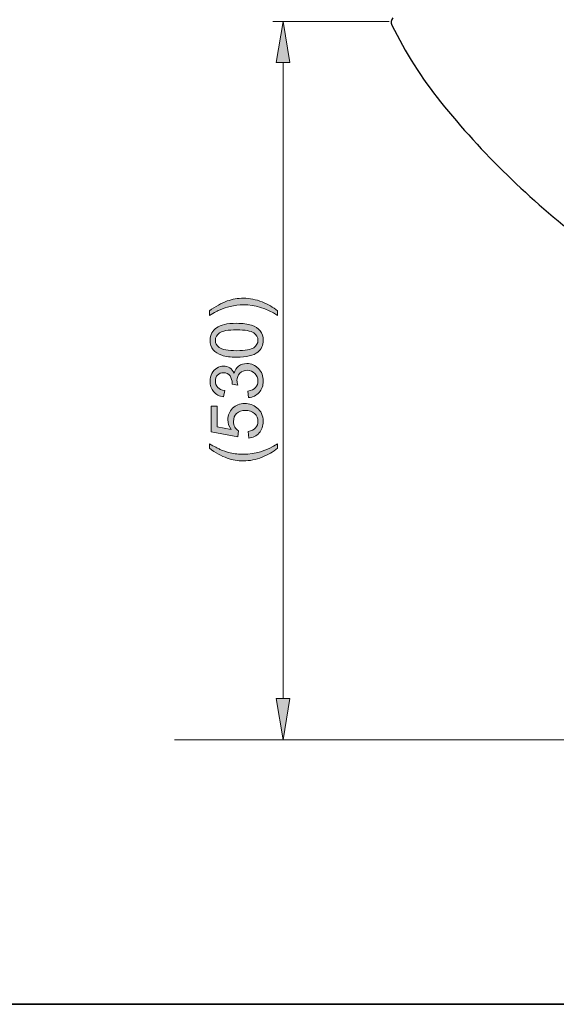
# Model space of a CAD drawing. Units: millimetres. Extents: x 0 to 250, y -250 to 0.
# Drawn here: x 131 to 181, y -250 to -159 of the extents above; entities that cross this region are included whole.
import ezdxf

# ---------------------------------------------------------------- set-up
doc = ezdxf.new("R2010")
doc.units = ezdxf.units.MM
doc.header["$MEASUREMENT"] = 0
doc.layers.add('Layer 1', color=7, linetype='Continuous', lineweight=0)

# ---------------------------------------------------------------- blocks, each defined once
blk = doc.blocks.new('Block_18')
at = {"layer": 'Layer 1', "true_color": 0x000000, "transparency": 33554687}
h = blk.add_hatch(color=18, dxfattribs=at)
h.dxf.hatch_style = 2
edge = h.paths.add_edge_path()
edge.add_spline(control_points=[(154.89, -185.917), (154.89, -185.917), (154.89, -186.34), (154.89, -186.34), (153.84, -185.686), (152.79, -185.359), (151.738, -185.359), (151.327, -185.359), (150.92, -185.406), (150.515, -185.5), (150.187, -185.575), (149.873, -185.679), (149.571, -185.812), (149.374, -185.897), (149.046, -186.073), (148.587, -186.34), (148.587, -186.34), (148.587, -185.917), (148.587, -185.917), (149.136, -185.506), (149.687, -185.202), (150.24, -185.005), (150.716, -184.837), (151.215, -184.753), (151.735, -184.753), (152.325, -184.753), (152.896, -184.866), (153.447, -185.092), (153.998, -185.318), (154.479, -185.593), (154.89, -185.917)], knot_values=[0, 0, 0, 0, 1, 1, 1, 2, 2, 2, 3, 3, 3, 4, 4, 4, 5, 5, 5, 6, 6, 6, 7, 7, 7, 8, 8, 8, 9, 9, 9, 10, 10, 10, 10], degree=3, periodic=0)
h = blk.add_hatch(color=18, dxfattribs=at)
h.dxf.hatch_style = 2
edge = h.paths.add_edge_path()
edge.add_spline(control_points=[(151.106, -189.596), (151.895, -189.596), (152.42, -189.504), (152.681, -189.319), (152.942, -189.134), (153.073, -188.906), (153.073, -188.635), (153.073, -188.364), (152.942, -188.136), (152.68, -187.952), (152.417, -187.767), (151.893, -187.675), (151.106, -187.675), (150.314, -187.675), (149.788, -187.767), (149.528, -187.952), (149.268, -188.136), (149.138, -188.366), (149.138, -188.642), (149.138, -188.913), (149.253, -189.129), (149.482, -189.291), (149.775, -189.495), (150.316, -189.596), (151.106, -189.596)], knot_values=[0, 0, 0, 0, 1, 1, 1, 2, 2, 2, 3, 3, 3, 4, 4, 4, 5, 5, 5, 6, 6, 6, 7, 7, 7, 8, 8, 8, 8], degree=3, periodic=0)
edge = h.paths.add_edge_path()
edge.add_spline(control_points=[(151.106, -190.203), (150.537, -190.203), (150.08, -190.144), (149.733, -190.027), (149.387, -189.911), (149.119, -189.737), (148.931, -189.506), (148.743, -189.275), (148.649, -188.985), (148.649, -188.635), (148.649, -188.377), (148.701, -188.151), (148.805, -187.956), (148.909, -187.762), (149.059, -187.601), (149.254, -187.475), (149.45, -187.348), (149.688, -187.248), (149.969, -187.176), (150.25, -187.104), (150.629, -187.068), (151.106, -187.068), (151.67, -187.068), (152.125, -187.126), (152.471, -187.242), (152.818, -187.358), (153.086, -187.531), (153.275, -187.761), (153.464, -187.992), (153.558, -188.283), (153.558, -188.635), (153.558, -189.099), (153.392, -189.463), (153.06, -189.727), (152.66, -190.044), (152.008, -190.203), (151.106, -190.203)], knot_values=[0, 0, 0, 0, 1, 1, 1, 2, 2, 2, 3, 3, 3, 4, 4, 4, 5, 5, 5, 6, 6, 6, 7, 7, 7, 8, 8, 8, 9, 9, 9, 10, 10, 10, 11, 11, 11, 12, 12, 12, 12], degree=3, periodic=0)
h = blk.add_hatch(color=18, dxfattribs=at)
h.dxf.hatch_style = 2
edge = h.paths.add_edge_path()
edge.add_spline(control_points=[(152.207, -193.935), (152.207, -193.935), (152.129, -193.344), (152.129, -193.344), (152.463, -193.277), (152.704, -193.161), (152.852, -192.998), (152.999, -192.835), (153.073, -192.637), (153.073, -192.403), (153.073, -192.126), (152.977, -191.891), (152.784, -191.7), (152.592, -191.509), (152.354, -191.413), (152.07, -191.413), (151.799, -191.413), (151.575, -191.501), (151.399, -191.678), (151.223, -191.855), (151.135, -192.081), (151.135, -192.354), (151.135, -192.465), (151.157, -192.604), (151.201, -192.77), (151.201, -192.77), (150.682, -192.705), (150.682, -192.705), (150.687, -192.665), (150.689, -192.634), (150.689, -192.61), (150.689, -192.358), (150.624, -192.132), (150.492, -191.931), (150.361, -191.73), (150.159, -191.629), (149.886, -191.629), (149.669, -191.629), (149.49, -191.703), (149.348, -191.849), (149.206, -191.996), (149.135, -192.185), (149.135, -192.416), (149.135, -192.646), (149.207, -192.837), (149.351, -192.99), (149.495, -193.143), (149.712, -193.242), (150, -193.285), (150, -193.285), (149.895, -193.876), (149.895, -193.876), (149.5, -193.803), (149.193, -193.639), (148.976, -193.384), (148.758, -193.128), (148.649, -192.81), (148.649, -192.429), (148.649, -192.167), (148.706, -191.926), (148.818, -191.705), (148.931, -191.484), (149.084, -191.315), (149.279, -191.198), (149.474, -191.081), (149.68, -191.023), (149.899, -191.023), (150.106, -191.023), (150.296, -191.078), (150.466, -191.19), (150.637, -191.301), (150.772, -191.466), (150.873, -191.685), (150.938, -191.401), (151.074, -191.18), (151.281, -191.023), (151.488, -190.865), (151.746, -190.786), (152.057, -190.786), (152.476, -190.786), (152.832, -190.94), (153.124, -191.246), (153.416, -191.552), (153.562, -191.939), (153.562, -192.406), (153.562, -192.828), (153.436, -193.179), (153.185, -193.457), (152.933, -193.736), (152.607, -193.895), (152.207, -193.935)], knot_values=[0, 0, 0, 0, 1, 1, 1, 2, 2, 2, 3, 3, 3, 4, 4, 4, 5, 5, 5, 6, 6, 6, 7, 7, 7, 8, 8, 8, 9, 9, 9, 10, 10, 10, 11, 11, 11, 12, 12, 12, 13, 13, 13, 14, 14, 14, 15, 15, 15, 16, 16, 16, 17, 17, 17, 18, 18, 18, 19, 19, 19, 20, 20, 20, 21, 21, 21, 22, 22, 22, 23, 23, 23, 24, 24, 24, 25, 25, 25, 26, 26, 26, 27, 27, 27, 28, 28, 28, 29, 29, 29, 30, 30, 30, 30], degree=3, periodic=0)
h = blk.add_hatch(color=18, dxfattribs=at)
h.dxf.hatch_style = 2
edge = h.paths.add_edge_path()
edge.add_spline(control_points=[(152.217, -197.673), (152.217, -197.673), (152.165, -197.053), (152.165, -197.053), (152.466, -197.007), (152.693, -196.901), (152.845, -196.734), (152.997, -196.566), (153.073, -196.365), (153.073, -196.128), (153.073, -195.844), (152.966, -195.604), (152.752, -195.407), (152.537, -195.21), (152.253, -195.112), (151.899, -195.112), (151.562, -195.112), (151.297, -195.207), (151.102, -195.396), (150.908, -195.585), (150.81, -195.832), (150.81, -196.138), (150.81, -196.329), (150.854, -196.5), (150.94, -196.653), (151.026, -196.806), (151.138, -196.926), (151.276, -197.014), (151.276, -197.014), (151.204, -197.568), (151.204, -197.568), (151.204, -197.568), (148.735, -197.102), (148.735, -197.102), (148.735, -197.102), (148.735, -194.712), (148.735, -194.712), (148.735, -194.712), (149.299, -194.712), (149.299, -194.712), (149.299, -194.712), (149.299, -196.63), (149.299, -196.63), (149.299, -196.63), (150.591, -196.889), (150.591, -196.889), (150.39, -196.601), (150.289, -196.298), (150.289, -195.981), (150.289, -195.561), (150.434, -195.207), (150.725, -194.919), (151.016, -194.63), (151.39, -194.486), (151.847, -194.486), (152.282, -194.486), (152.658, -194.612), (152.975, -194.866), (153.364, -195.174), (153.558, -195.595), (153.558, -196.128), (153.558, -196.566), (153.436, -196.923), (153.191, -197.199), (152.946, -197.476), (152.622, -197.634), (152.217, -197.673)], knot_values=[0, 0, 0, 0, 1, 1, 1, 2, 2, 2, 3, 3, 3, 4, 4, 4, 5, 5, 5, 6, 6, 6, 7, 7, 7, 8, 8, 8, 9, 9, 9, 10, 10, 10, 11, 11, 11, 12, 12, 12, 13, 13, 13, 14, 14, 14, 15, 15, 15, 16, 16, 16, 17, 17, 17, 18, 18, 18, 19, 19, 19, 20, 20, 20, 21, 21, 21, 22, 22, 22, 22], degree=3, periodic=0)
h = blk.add_hatch(color=18, dxfattribs=at)
h.dxf.hatch_style = 2
edge = h.paths.add_edge_path()
edge.add_spline(control_points=[(154.89, -198.617), (154.479, -198.943), (153.998, -199.219), (153.447, -199.444), (152.896, -199.669), (152.325, -199.781), (151.735, -199.781), (151.215, -199.781), (150.716, -199.697), (150.24, -199.529), (149.687, -199.332), (149.136, -199.028), (148.587, -198.617), (148.587, -198.617), (148.587, -198.194), (148.587, -198.194), (149.042, -198.459), (149.366, -198.634), (149.561, -198.719), (149.863, -198.852), (150.178, -198.957), (150.505, -199.034), (150.914, -199.128), (151.325, -199.175), (151.738, -199.175), (152.79, -199.175), (153.84, -198.848), (154.89, -198.194), (154.89, -198.194), (154.89, -198.617), (154.89, -198.617)], knot_values=[0, 0, 0, 0, 1, 1, 1, 2, 2, 2, 3, 3, 3, 4, 4, 4, 5, 5, 5, 6, 6, 6, 7, 7, 7, 8, 8, 8, 9, 9, 9, 10, 10, 10, 10], degree=3, periodic=0)
at = {"layer": 'Layer 1'}
for points, knots in [([(154.89, -185.917), (154.89, -185.917), (154.89, -186.34), (154.89, -186.34), (153.84, -185.686), (152.79, -185.359), (151.738, -185.359), (151.327, -185.359), (150.92, -185.406), (150.515, -185.5), (150.187, -185.575), (149.873, -185.679), (149.571, -185.812), (149.374, -185.897), (149.046, -186.073), (148.587, -186.34), (148.587, -186.34), (148.587, -185.917), (148.587, -185.917), (149.136, -185.506), (149.687, -185.202), (150.24, -185.005), (150.716, -184.837), (151.215, -184.753), (151.735, -184.753), (152.325, -184.753), (152.896, -184.866), (153.447, -185.092), (153.998, -185.318), (154.479, -185.593), (154.89, -185.917)], [0, 0, 0, 0, 1, 1, 1, 2, 2, 2, 3, 3, 3, 4, 4, 4, 5, 5, 5, 6, 6, 6, 7, 7, 7, 8, 8, 8, 9, 9, 9, 10, 10, 10, 10]), ([(151.106, -190.203), (150.537, -190.203), (150.08, -190.144), (149.733, -190.027), (149.387, -189.911), (149.119, -189.737), (148.931, -189.506), (148.743, -189.275), (148.649, -188.985), (148.649, -188.635), (148.649, -188.377), (148.701, -188.151), (148.805, -187.956), (148.909, -187.762), (149.059, -187.601), (149.254, -187.475), (149.45, -187.348), (149.688, -187.248), (149.969, -187.176), (150.25, -187.104), (150.629, -187.068), (151.106, -187.068), (151.67, -187.068), (152.125, -187.126), (152.471, -187.242), (152.818, -187.358), (153.086, -187.531), (153.275, -187.761), (153.464, -187.992), (153.558, -188.283), (153.558, -188.635), (153.558, -189.099), (153.392, -189.463), (153.06, -189.727), (152.66, -190.044), (152.008, -190.203), (151.106, -190.203)], [0, 0, 0, 0, 1, 1, 1, 2, 2, 2, 3, 3, 3, 4, 4, 4, 5, 5, 5, 6, 6, 6, 7, 7, 7, 8, 8, 8, 9, 9, 9, 10, 10, 10, 11, 11, 11, 12, 12, 12, 12]), ([(151.106, -189.596), (151.895, -189.596), (152.42, -189.504), (152.681, -189.319), (152.942, -189.134), (153.073, -188.906), (153.073, -188.635), (153.073, -188.364), (152.942, -188.136), (152.68, -187.952), (152.417, -187.767), (151.893, -187.675), (151.106, -187.675), (150.314, -187.675), (149.788, -187.767), (149.528, -187.952), (149.268, -188.136), (149.138, -188.366), (149.138, -188.642), (149.138, -188.913), (149.253, -189.129), (149.482, -189.291), (149.775, -189.495), (150.316, -189.596), (151.106, -189.596)], [0, 0, 0, 0, 1, 1, 1, 2, 2, 2, 3, 3, 3, 4, 4, 4, 5, 5, 5, 6, 6, 6, 7, 7, 7, 8, 8, 8, 8]), ([(152.207, -193.935), (152.207, -193.935), (152.129, -193.344), (152.129, -193.344), (152.463, -193.277), (152.704, -193.161), (152.852, -192.998), (152.999, -192.835), (153.073, -192.637), (153.073, -192.403), (153.073, -192.126), (152.977, -191.891), (152.784, -191.7), (152.592, -191.509), (152.354, -191.413), (152.07, -191.413), (151.799, -191.413), (151.575, -191.501), (151.399, -191.678), (151.223, -191.855), (151.135, -192.081), (151.135, -192.354), (151.135, -192.465), (151.157, -192.604), (151.201, -192.77), (151.201, -192.77), (150.682, -192.705), (150.682, -192.705), (150.687, -192.665), (150.689, -192.634), (150.689, -192.61), (150.689, -192.358), (150.624, -192.132), (150.492, -191.931), (150.361, -191.73), (150.159, -191.629), (149.886, -191.629), (149.669, -191.629), (149.49, -191.703), (149.348, -191.849), (149.206, -191.996), (149.135, -192.185), (149.135, -192.416), (149.135, -192.646), (149.207, -192.837), (149.351, -192.99), (149.495, -193.143), (149.712, -193.242), (150, -193.285), (150, -193.285), (149.895, -193.876), (149.895, -193.876), (149.5, -193.803), (149.193, -193.639), (148.976, -193.384), (148.758, -193.128), (148.649, -192.81), (148.649, -192.429), (148.649, -192.167), (148.706, -191.926), (148.818, -191.705), (148.931, -191.484), (149.084, -191.315), (149.279, -191.198), (149.474, -191.081), (149.68, -191.023), (149.899, -191.023), (150.106, -191.023), (150.296, -191.078), (150.466, -191.19), (150.637, -191.301), (150.772, -191.466), (150.873, -191.685), (150.938, -191.401), (151.074, -191.18), (151.281, -191.023), (151.488, -190.865), (151.746, -190.786), (152.057, -190.786), (152.476, -190.786), (152.832, -190.94), (153.124, -191.246), (153.416, -191.552), (153.562, -191.939), (153.562, -192.406), (153.562, -192.828), (153.436, -193.179), (153.185, -193.457), (152.933, -193.736), (152.607, -193.895), (152.207, -193.935)], [0, 0, 0, 0, 1, 1, 1, 2, 2, 2, 3, 3, 3, 4, 4, 4, 5, 5, 5, 6, 6, 6, 7, 7, 7, 8, 8, 8, 9, 9, 9, 10, 10, 10, 11, 11, 11, 12, 12, 12, 13, 13, 13, 14, 14, 14, 15, 15, 15, 16, 16, 16, 17, 17, 17, 18, 18, 18, 19, 19, 19, 20, 20, 20, 21, 21, 21, 22, 22, 22, 23, 23, 23, 24, 24, 24, 25, 25, 25, 26, 26, 26, 27, 27, 27, 28, 28, 28, 29, 29, 29, 30, 30, 30, 30]), ([(152.217, -197.673), (152.217, -197.673), (152.165, -197.053), (152.165, -197.053), (152.466, -197.007), (152.693, -196.901), (152.845, -196.734), (152.997, -196.566), (153.073, -196.365), (153.073, -196.128), (153.073, -195.844), (152.966, -195.604), (152.752, -195.407), (152.537, -195.21), (152.253, -195.112), (151.899, -195.112), (151.562, -195.112), (151.297, -195.207), (151.102, -195.396), (150.908, -195.585), (150.81, -195.832), (150.81, -196.138), (150.81, -196.329), (150.854, -196.5), (150.94, -196.653), (151.026, -196.806), (151.138, -196.926), (151.276, -197.014), (151.276, -197.014), (151.204, -197.568), (151.204, -197.568), (151.204, -197.568), (148.735, -197.102), (148.735, -197.102), (148.735, -197.102), (148.735, -194.712), (148.735, -194.712), (148.735, -194.712), (149.299, -194.712), (149.299, -194.712), (149.299, -194.712), (149.299, -196.63), (149.299, -196.63), (149.299, -196.63), (150.591, -196.889), (150.591, -196.889), (150.39, -196.601), (150.289, -196.298), (150.289, -195.981), (150.289, -195.561), (150.434, -195.207), (150.725, -194.919), (151.016, -194.63), (151.39, -194.486), (151.847, -194.486), (152.282, -194.486), (152.658, -194.612), (152.975, -194.866), (153.364, -195.174), (153.558, -195.595), (153.558, -196.128), (153.558, -196.566), (153.436, -196.923), (153.191, -197.199), (152.946, -197.476), (152.622, -197.634), (152.217, -197.673)], [0, 0, 0, 0, 1, 1, 1, 2, 2, 2, 3, 3, 3, 4, 4, 4, 5, 5, 5, 6, 6, 6, 7, 7, 7, 8, 8, 8, 9, 9, 9, 10, 10, 10, 11, 11, 11, 12, 12, 12, 13, 13, 13, 14, 14, 14, 15, 15, 15, 16, 16, 16, 17, 17, 17, 18, 18, 18, 19, 19, 19, 20, 20, 20, 21, 21, 21, 22, 22, 22, 22]), ([(154.89, -198.617), (154.479, -198.943), (153.998, -199.219), (153.447, -199.444), (152.896, -199.669), (152.325, -199.781), (151.735, -199.781), (151.215, -199.781), (150.716, -199.697), (150.24, -199.529), (149.687, -199.332), (149.136, -199.028), (148.587, -198.617), (148.587, -198.617), (148.587, -198.194), (148.587, -198.194), (149.042, -198.459), (149.366, -198.634), (149.561, -198.719), (149.863, -198.852), (150.178, -198.957), (150.505, -199.034), (150.914, -199.128), (151.325, -199.175), (151.738, -199.175), (152.79, -199.175), (153.84, -198.848), (154.89, -198.194), (154.89, -198.194), (154.89, -198.617), (154.89, -198.617)], [0, 0, 0, 0, 1, 1, 1, 2, 2, 2, 3, 3, 3, 4, 4, 4, 5, 5, 5, 6, 6, 6, 7, 7, 7, 8, 8, 8, 9, 9, 9, 10, 10, 10, 10])]:
    blk.add_open_spline(points, degree=3, knots=knots, dxfattribs=at)
blk = doc.blocks.new('Block_17')
at = {"layer": 'Layer 1'}
blk.add_blockref('Block_18', (0, 0), dxfattribs=at)
blk = doc.blocks.new('Block_4')
at = {"layer": 'Layer 1', "true_color": 0x000000, "transparency": 33554687}
h = blk.add_hatch(color=18, dxfattribs=at)
h.dxf.hatch_style = 2
h.paths.add_polyline_path([(156.024, -162.969), (155.39, -159.165), (154.756, -162.969)])
h = blk.add_hatch(color=18, dxfattribs=at)
h.dxf.hatch_style = 2
h.paths.add_polyline_path([(154.756, -221.75), (155.39, -225.554), (156.024, -221.75)])
at = {"layer": 'Layer 1', "color": 18, "lineweight": 15, "true_color": 0x000000}
for p, q in [((165.203, -159.165), (154.439, -159.165)), ((155.39, -162.969), (155.39, -221.75)), ((165.203, -225.554), (154.439, -225.554))]:
    blk.add_line(p, q, dxfattribs=at)
at = {"layer": 'Layer 1', "color": 18, "lineweight": 0, "true_color": 0x000000}
for p, q in [((165.393, -159.165), (165.393, -159.165)), ((155.39, -225.554), (155.39, -225.554)), ((165.393, -225.554), (165.393, -225.554))]:
    blk.add_line(p, q, dxfattribs=at)
at = {"layer": 'Layer 1', "color": 18, "lineweight": 13, "true_color": 0x000000}
for p, q in [((145.361, -225.554), (208.338, -225.554)), ((152.367, -225.554), (151.736, -225.554))]:
    blk.add_line(p, q, dxfattribs=at)
at = {"layer": 'Layer 1'}
for points in [[(156.024, -162.969), (155.39, -159.165), (154.756, -162.969)], [(154.756, -221.75), (155.39, -225.554), (156.024, -221.75)]]:
    blk.add_lwpolyline(points, close=True, dxfattribs=at)
at = {"layer": 'Layer 1', "color": 18, "lineweight": 25, "true_color": 0x000000}
for points in [[(165.529, -158.838), (165.375, -159.03), (165.346, -159.293), (165.453, -159.513)], [(165.453, -159.513), (166.687, -162.036), (168.198, -164.414), (169.958, -166.603)], [(169.958, -166.603), (173.794, -171.376), (178.194, -175.666), (183.062, -179.38)]]:
    blk.add_open_spline(points, degree=3, dxfattribs=at)
at = {"layer": 'Layer 1'}
blk.add_blockref('Block_17', (0, 0), dxfattribs=at)

msp = doc.modelspace()

# ---------------------------------------------------------------- linework, layer by layer
at = {"layer": 'Layer 1', "color": 18, "lineweight": 35, "true_color": 0x000000}
msp.add_lwpolyline([(250, -250), (0, -250), (0, 0), (250, 0)], close=True, dxfattribs=at)

# ---------------------------------------------------------------- block references
at = {"layer": 'Layer 1'}
msp.add_blockref('Block_4', (0, 0), dxfattribs=at)

doc.saveas('drawing.dxf')
